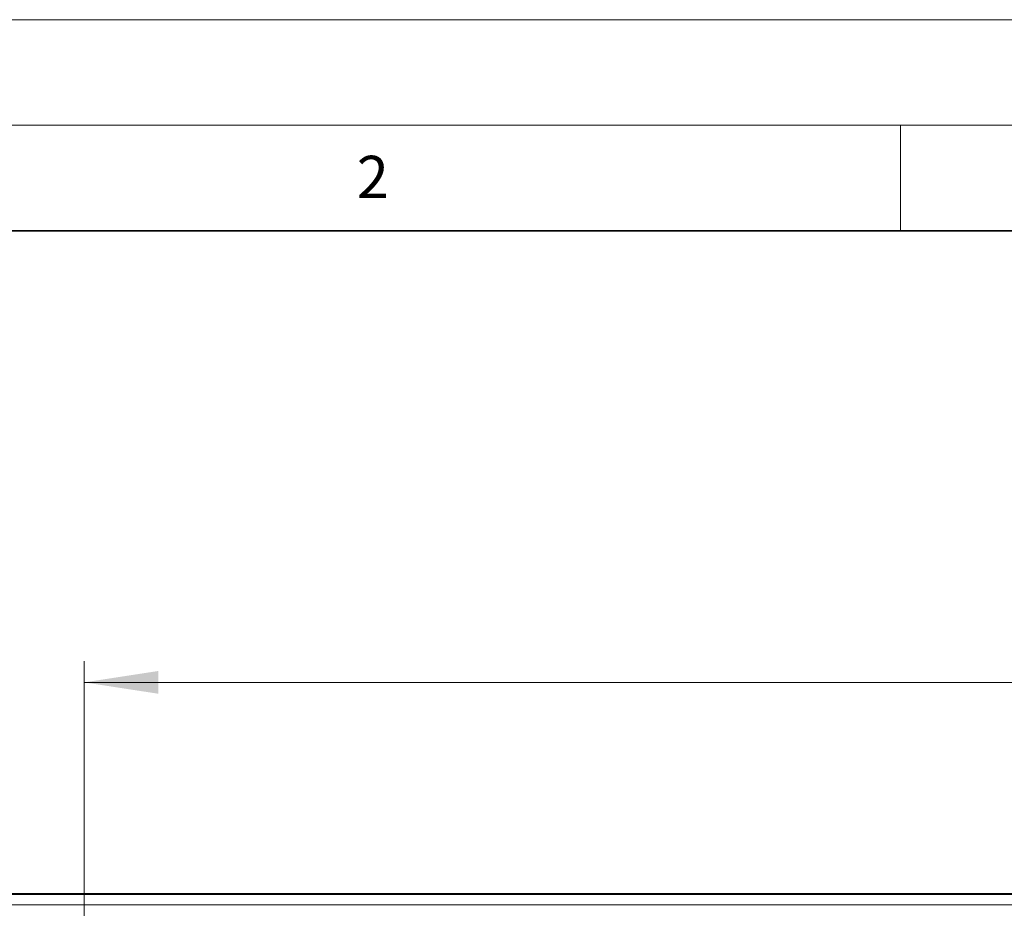
# Model space of a CAD drawing. Units: millimetres. Extents: x 0 to 420, y 0 to 297.
# Drawn here: x 73 to 120, y 255 to 297 of the extents above; entities that cross this region are included whole.
import ezdxf

# ---------------------------------------------------------------- set-up
doc = ezdxf.new("R2010")
doc.units = ezdxf.units.MM
doc.styles.add('SLDTEXTSTYLE0', font='TXT', dxfattribs={"width": 0.605})
doc.dimstyles.new('SLDDIMSTYLE0', dxfattribs={"dimtxt": 3.5, "dimasz": 3.5, "dimexe": 0, "dimexo": 0.0625, "dimgap": 0.875, "dimtad": 1, "dimlfac": 4, "dimrnd": 1e-09, "dimzin": 12, "dimdsep": 46, "dimtxsty": 'SLDTEXTSTYLE0', "dimsah": 1, "dimcen": 0.09, "dimadec": 0, "dimazin": 3, "dimtfac": 1, "dimtdec": 3, "dimtofl": 0, "dimtmove": 0, "dimatfit": 3, "dimfxl": 0, "dimfrac": 2, "dimtolj": 1, "dimtzin": 12, "dimarcsym": 0})

# ---------------------------------------------------------------- blocks, each defined once
blk = doc.blocks.new('_D_2')
at = {"color": 7, "linetype": 'Continuous', "lineweight": 0}
for p, q in [((76.384, 242.113), (76.384, 266.636)), ((175.884, 242.113), (175.884, 266.636)), ((76.384, 265.636), (175.884, 265.636))]:
    blk.add_line(p, q, dxfattribs=at)
at = {"color": 7, "linetype": 'Continuous', "lineweight": 18}
for points in [[(76.384, 265.636), (79.884, 265.098), (79.884, 266.175)], [(175.884, 265.636), (172.384, 266.175), (172.384, 265.098)]]:
    blk.add_solid(points, dxfattribs=at)
at = {"color": 7, "linetype": 'Continuous', "lineweight": 18, "insert": (122.124, 270.148), "char_height": 3.5, "attachment_point": 1, "style": 'SLDTEXTSTYLE0'}
blk.add_mtext('398', dxfattribs=at)

msp = doc.modelspace()

# ---------------------------------------------------------------- linework, layer by layer
at = {"color": 7, "linetype": 'Continuous', "lineweight": 18}
for p, q in [((0, 297), (420, 297)), ((15, 292), (415, 292)), ((115, 292), (115, 287))]:
    msp.add_line(p, q, dxfattribs=at)
at = {"color": 7, "linetype": 'Continuous', "lineweight": 35}
msp.add_line((410, 287), (20, 287), dxfattribs=at)
at = {"color": 7, "linetype": 'Continuous', "lineweight": 25}
msp.add_line((70.2555, 255.6361), (122.9546, 255.6361), dxfattribs=at)
at = {"color": 8, "linetype": 'Continuous', "lineweight": 18}
for p, q in [((122.9099, 255.5914), (70.3002, 255.5914)), ((70.3002, 255.1058), (122.9099, 255.1058))]:
    msp.add_line(p, q, dxfattribs=at)

# ---------------------------------------------------------------- texts
at = {"color": 7, "linetype": 'Continuous', "lineweight": 18, "insert": (90.0332, 290.5567), "char_height": 2, "attachment_point": 2, "style": 'SLDTEXTSTYLE0'}
msp.add_mtext('2', dxfattribs=at)

# ---------------------------------------------------------------- dimensions: what is measured, and where the dimension line sits
at = {"color": 7, "linetype": 'Continuous', "lineweight": 18}
dim = msp.add_linear_dim(base=(175.8843, 265.6361), p1=(76.3843, 242.0128), p2=(175.8843, 242.0128), dimstyle='SLDDIMSTYLE0', dxfattribs=at)
dim.commit()
dim.dimension.update_dxf_attribs({"geometry": '_D_2', "text_midpoint": (126.1343, 265.6361), "dimtype": 160})

doc.saveas('drawing.dxf')
